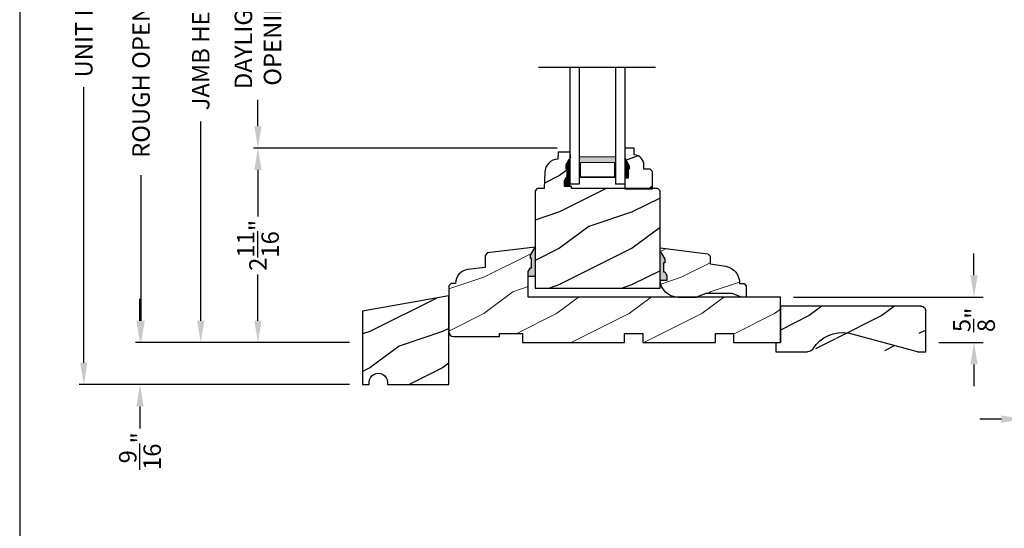
# Model space of a CAD drawing. Extents: x 0 to 68, y 0 to 44.
# Drawn here: x 34 to 47.5, y 22.3 to 29.3 of the extents above; entities that cross this region are included whole.
import ezdxf

# ---------------------------------------------------------------- set-up
doc = ezdxf.new("R2010")
doc.units = 0
doc.header["$LTSCALE"] = 2
doc.header["$MEASUREMENT"] = 0
doc.layers.get('0').update_dxf_attribs({"linetype": 'CONTINUOUS'})
doc.layers.get('DEFPOINTS').update_dxf_attribs({"color": 3, "linetype": 'CONTINUOUS'})
doc.layers.add('Dim', color=7, linetype='CONTINUOUS')
doc.styles.get("Standard").update_dxf_attribs({"font": 'arial.ttf'})
doc.dimstyles.get("Standard").update_dxf_attribs({"dimtxt": 0.24, "dimasz": 0.3, "dimexe": 0.0625, "dimexo": 0.18, "dimgap": 0.09, "dimtad": 0, "dimdec": 4, "dimzin": 0, "dimdsep": 46, "dimlunit": 4, "dimtxsty": 'STANDARD', "dimcen": 0, "dimadec": 5, "dimazin": 0, "dimtfac": 1, "dimtdec": 4, "dimtofl": 0, "dimtmove": 0, "dimatfit": 3, "dimfxl": 1, "dimtolj": 1, "dimtzin": 0, "dimarcsym": 0})

# ---------------------------------------------------------------- blocks, each defined once
blk = doc.blocks.new('A$C2705689E')
for p, q in [((-8.9703427e-09, 0.6250000674641392), (0.4369999910296514, 0.6250000674641392)), ((-8.9703462e-09, 0.5000000674641427), (-8.9703427e-09, 0.6250000674641392)), ((1.949999991029653, 0.6250000674641392), (0.9985262189973447, 0.3703684022947691)), ((1.949999991029653, 0.6250000674641392), (2.062499991029657, 0.6250000674641356)), ((2.062499991029657, 0.6250000674641356), (2.062499991029654, 0.0630000674641416)), ((-8.9703462e-09, 0.5000000674641427), (0.062999991029649, 0.5000000674641392)), ((0.0629999910296526, 6.74641427e-08), (0.062999991029649, 0.5000000674641392)), ((2.005791334416163, 6.74641427e-08), (0.0629999910296526, 6.74641427e-08))]:
    blk.add_line(p, q)
for centre, radius, start, end in [((0.4369999910296514, 0.5310000674641415), 0.094, 33.5732086967156, 90), ((0.9135689014041262, 0.832797511204344), 0.4701685087067574, 211.8190184001942, 280.4102713210565), ((1.999499991029655, 0.0630000674641416), 0.063, 270, 0)]:
    blk.add_arc(centre, radius, start, end)
blk = doc.blocks.new('*D532')
at = {"layer": 'DEFPOINTS', "color": 0, "transparency": 16777216}
for p in [(44.46624593760863, 25.44272632135649), (46.46624593760863, 24.81772586135652), (47.13047713648623, 24.81772586135652)]:
    blk.add_point(p, dxfattribs=at)
at = {"layer": 'Dim', "color": 0, "transparency": 16777216}
for p, q in [((47.13047713648623, 25.74272632135649), (47.13047713648623, 26.04272632135649)), ((47.13047713648623, 24.51772586135652), (47.13047713648623, 24.21772586135652))]:
    blk.add_line(p, q, dxfattribs=at)
at = {"layer": 'Dim', "color": 0, "lineweight": -2, "transparency": 16777216}
for p, q in [((44.64624593760863, 25.44272632135649), (47.25547713648623, 25.44272632135649)), ((46.64624593760863, 24.81772586135652), (47.25547713648623, 24.81772586135652))]:
    blk.add_line(p, q, dxfattribs=at)
at = {"layer": 'Dim', "color": 0, "transparency": 16777216}
for points in [[(47.08047713648624, 25.74272632135649), (47.18047713648623, 25.74272632135649), (47.13047713648623, 25.44272632135649)], [(47.08047713648624, 24.51772586135652), (47.18047713648623, 24.51772586135652), (47.13047713648623, 24.81772586135652)]]:
    blk.add_solid(points, dxfattribs=at)
at = {"layer": 'Dim', "color": 0, "transparency": 16777216, "insert": (47.13047713648623, 25.13022609135648), "char_height": 0.24, "attachment_point": 5, "rotation": 90}
blk.add_mtext('\\A1;{\\H1x;\\S5/8;}"', dxfattribs=at)
blk = doc.blocks.new('*D534')
at = {"layer": 'DEFPOINTS', "color": 0, "transparency": 16777216}
for p in [(37.27824845578678, 27.49046481203096), (41.57501614547722, 27.49046481203096), (38.71698850062616, 24.81772586135652)]:
    blk.add_point(p, dxfattribs=at)
at = {"layer": 'Dim', "color": 0, "lineweight": -2, "transparency": 16777216}
for p, q in [((41.39501614547722, 27.49046481203096), (37.21574845578678, 27.49046481203096)), ((37.27824845578678, 27.19046481203096), (37.27824845578678, 26.55260829713031)), ((37.27824845578678, 25.11772586135652), (37.27824845578678, 25.75558237625718)), ((38.53698850062616, 24.81772586135652), (37.21574845578678, 24.81772586135652))]:
    blk.add_line(p, q, dxfattribs=at)
at = {"layer": 'Dim', "color": 0, "transparency": 16777216}
for points in [[(37.22824845578678, 27.19046481203096), (37.32824845578678, 27.19046481203096), (37.27824845578678, 27.49046481203096)], [(37.22824845578678, 25.11772586135652), (37.32824845578678, 25.11772586135652), (37.27824845578678, 24.81772586135652)]]:
    blk.add_solid(points, dxfattribs=at)
at = {"layer": 'Dim', "color": 0, "transparency": 16777216, "insert": (37.27824845578678, 26.15409533669373), "char_height": 0.24, "attachment_point": 5, "rotation": 90}
blk.add_mtext('\\A1;2{\\H1x;\\S11/16;}"', dxfattribs=at)
blk = doc.blocks.new('*D535')
at = {"layer": 'DEFPOINTS', "color": 0, "transparency": 16777216}
for p in [(37.27824845578689, 30.64498688776355), (41.57501614547722, 30.64498688776355), (41.57501614547722, 27.49046481203096)]:
    blk.add_point(p, dxfattribs=at)
at = {"layer": 'Dim', "color": 0, "lineweight": -2, "transparency": 16777216}
for p, q in [((41.39501614547722, 30.64498688776355), (37.21574845578689, 30.64498688776355)), ((37.27824845578689, 30.34498688776355), (37.27824845578689, 29.97979951974719)), ((37.27824845578689, 27.79046481203096), (37.27824845578689, 28.15565218004732)), ((41.39501614547722, 27.49046481203096), (37.21574845578689, 27.49046481203096))]:
    blk.add_line(p, q, dxfattribs=at)
at = {"layer": 'Dim', "color": 0, "transparency": 16777216}
for points in [[(37.2282484557869, 30.34498688776355), (37.32824845578689, 30.34498688776355), (37.27824845578689, 30.64498688776355)], [(37.2282484557869, 27.79046481203096), (37.32824845578689, 27.79046481203096), (37.27824845578689, 27.49046481203096)]]:
    blk.add_solid(points, dxfattribs=at)
at = {"layer": 'Dim', "color": 0, "transparency": 16777216, "insert": (37.27824845578689, 29.06772584989724), "char_height": 0.24, "attachment_point": 5, "rotation": 90}
blk.add_mtext('\\A1;DAYLIGHT\\POPENING', dxfattribs=at)
blk = doc.blocks.new('*D536')
at = {"layer": 'DEFPOINTS', "color": 0, "transparency": 16777216}
for p in [(36.49092919965349, 33.31772586135646), (38.06886331388593, 33.31772586135646), (38.71698850062616, 24.81772586135652)]:
    blk.add_point(p, dxfattribs=at)
at = {"layer": 'Dim', "color": 0, "lineweight": -2, "transparency": 16777216}
for p, q in [((37.88886331388593, 33.31772586135646), (36.42842919965349, 33.31772586135646)), ((36.49092919965349, 33.01772586135647), (36.49092919965349, 30.27685273720915)), ((36.49092919965349, 25.11772586135652), (36.49092919965349, 27.85859898550383)), ((38.53698850062616, 24.81772586135652), (36.42842919965349, 24.81772586135652))]:
    blk.add_line(p, q, dxfattribs=at)
at = {"layer": 'Dim', "color": 0, "transparency": 16777216}
for points in [[(36.4409291996535, 33.01772586135647), (36.54092919965349, 33.01772586135647), (36.49092919965349, 33.31772586135646)], [(36.4409291996535, 25.11772586135652), (36.54092919965349, 25.11772586135652), (36.49092919965349, 24.81772586135652)]]:
    blk.add_solid(points, dxfattribs=at)
at = {"layer": 'Dim', "color": 0, "transparency": 16777216, "insert": (36.49092919965349, 29.06772586135648), "char_height": 0.24, "attachment_point": 5, "rotation": 90}
blk.add_mtext('\\A1;JAMB HEIGHT', dxfattribs=at)
blk = doc.blocks.new('*D538')
at = {"layer": 'DEFPOINTS', "color": 0, "transparency": 16777216}
for p in [(35.66984230643666, 33.81772586126097), (38.06937563228691, 33.81772586126097), (38.71698850062616, 24.81772586135652)]:
    blk.add_point(p, dxfattribs=at)
at = {"layer": 'Dim', "color": 0, "lineweight": -2, "transparency": 16777216}
for p, q in [((37.88937563228691, 33.81772586126097), (35.60734230643666, 33.81772586126097)), ((35.66984230643666, 33.51772586126097), (35.66984230643666, 31.51476542474667)), ((35.66984230643666, 25.11772586135652), (35.66984230643666, 27.12068629787082)), ((38.53698850062616, 24.81772586135652), (35.60734230643666, 24.81772586135652))]:
    blk.add_line(p, q, dxfattribs=at)
at = {"layer": 'Dim', "color": 0, "transparency": 16777216}
for points in [[(35.61984230643667, 33.51772586126097), (35.71984230643666, 33.51772586126097), (35.66984230643666, 33.81772586126097)], [(35.61984230643667, 25.11772586135652), (35.71984230643666, 25.11772586135652), (35.66984230643666, 24.81772586135652)]]:
    blk.add_solid(points, dxfattribs=at)
at = {"layer": 'Dim', "color": 0, "transparency": 16777216, "insert": (35.66984230643666, 29.31772586130873), "char_height": 0.24, "attachment_point": 5, "rotation": 90}
blk.add_mtext('\\A1;ROUGH OPENING HEIGHT', dxfattribs=at)
blk = doc.blocks.new('*D539')
at = {"layer": 'DEFPOINTS', "color": 0, "transparency": 16777216}
for p in [(34.88252305030383, 34.70872586135648), (38.77924577748696, 34.70872586135648), (38.71698850062616, 24.24072586135652)]:
    blk.add_point(p, dxfattribs=at)
at = {"layer": 'Dim', "color": 0, "lineweight": -2, "transparency": 16777216}
for p, q in [((38.59924577748696, 34.70872586135648), (34.82002305030383, 34.70872586135648)), ((34.88252305030383, 34.40872586135649), (34.88252305030383, 30.61918698004682)), ((34.88252305030383, 24.54072586135652), (34.88252305030383, 28.33026474266619)), ((38.53698850062616, 24.24072586135652), (34.82002305030383, 24.24072586135652))]:
    blk.add_line(p, q, dxfattribs=at)
at = {"layer": 'Dim', "color": 0, "transparency": 16777216}
for points in [[(34.83252305030383, 34.40872586135649), (34.93252305030383, 34.40872586135649), (34.88252305030383, 34.70872586135648)], [(34.83252305030383, 24.54072586135652), (34.93252305030383, 24.54072586135652), (34.88252305030383, 24.24072586135652)]]:
    blk.add_solid(points, dxfattribs=at)
at = {"layer": 'Dim', "color": 0, "transparency": 16777216, "insert": (34.88252305030383, 29.47472586135649), "char_height": 0.24, "attachment_point": 5, "rotation": 90}
blk.add_mtext('\\A1;UNIT HEIGHT', dxfattribs=at)
blk = doc.blocks.new('*D540')
at = {"color": 0, "lineweight": -2, "transparency": 16777216}
for p, q in [((35.65496030451641, 25.11772586135652), (35.65496030451641, 25.41772586135652)), ((38.53698850062616, 24.81772586135652), (35.59246030451641, 24.81772586135652)), ((38.53698850062616, 24.24072586135652), (35.59246030451641, 24.24072586135652)), ((35.65496030451641, 23.94072586135652), (35.65496030451641, 23.6359568288488))]:
    blk.add_line(p, q, dxfattribs=at)
at = {"color": 0, "transparency": 16777216}
for points in [[(35.60496030451641, 25.11772586135652), (35.7049603045164, 25.11772586135652), (35.65496030451641, 24.81772586135652)], [(35.60496030451641, 23.94072586135652), (35.7049603045164, 23.94072586135652), (35.65496030451641, 24.24072586135652)]]:
    blk.add_solid(points, dxfattribs=at)
at = {"layer": 'DEFPOINTS', "color": 0, "transparency": 16777216}
for p in [(38.71698850062616, 24.81772586135652), (35.65496030451641, 24.24072586135652), (38.71698850062616, 24.24072586135652)]:
    blk.add_point(p, dxfattribs=at)
at = {"color": 0, "transparency": 16777216, "insert": (35.65496030451641, 23.32576583294156), "char_height": 0.24, "attachment_point": 5, "rotation": 90}
blk.add_mtext('\\A1;{\\H1x;\\S9/16;}"', dxfattribs=at)
blk = doc.blocks.new('*D549')
at = {"color": 0, "lineweight": -2, "transparency": 16777216}
for p, q in [((47.8088086090163, 26.71070574563044), (47.8088086090163, 23.70297732444453)), ((48.82480860901637, 26.77270574563045), (48.82480860901637, 23.70297732444453)), ((47.5088086090163, 23.76547732444453), (47.20880860901629, 23.76547732444453)), ((49.12480860901637, 23.76547732444453), (49.42480860901637, 23.76547732444453))]:
    blk.add_line(p, q, dxfattribs=at)
at = {"color": 0, "transparency": 16777216}
for points in [[(47.5088086090163, 23.81547732444453), (47.5088086090163, 23.71547732444453), (47.8088086090163, 23.76547732444453)], [(49.12480860901637, 23.81547732444453), (49.12480860901637, 23.71547732444453), (48.82480860901637, 23.76547732444453)]]:
    blk.add_solid(points, dxfattribs=at)
at = {"layer": 'DEFPOINTS', "color": 0, "transparency": 16777216}
for p in [(47.8088086090163, 26.89070574563044), (48.82480860901637, 26.95270574563045), (47.8088086090163, 23.76547732444453)]:
    blk.add_point(p, dxfattribs=at)
at = {"color": 0, "transparency": 16777216, "insert": (48.25430860901633, 23.76547732444453), "char_height": 0.24, "attachment_point": 5}
blk.add_mtext('\\A1;1"', dxfattribs=at)
blk = doc.blocks.new('A$C0E792742')
at = {"lineweight": 18}
h = blk.add_hatch(color=256, dxfattribs=at)
h.paths.add_polyline_path([(-0.4244980061430397, 0.118824333486458), (-0.1387839634967918, 0.118824333486458), (-0.1387839634967918, 0.6188243334865149), (-0.4244980061430397, 0.618824333486458)])
h.paths.add_polyline_path([(-0.3463730061430397, 0.6031993334865149), (-0.1505029634968196, 0.6031993334865149), (-0.1505029634968196, 0.1344493334865149), (-0.3463730061430397, 0.1344493334864012)], flags=16)
at = {"linetype": 'Continuous'}
for p, q in [((-1.654713546620826, 1.181697647273175), (-1.654713546620826, -0.4284227743314943)), ((-0.0494980061430397, 0.7438243334865717), (-1.654713546620826, 0.7438243334865717)), ((-0.0494980061430397, 0.6188243334865717), (-0.0494980061430397, 0.7438243334865717)), ((-1.654713546620826, 0.6188243334865717), (-0.0494980061430397, 0.6188243334865717)), ((-1.654713546620826, 0.1188243334865717), (-0.0494980061430397, 0.1188243334865717)), ((-0.0494980061430397, -0.0061756665134283), (-0.0494980061430397, 0.1188243334865717)), ((-1.654713546620826, -0.0061756665134283), (-0.0494980061430397, -0.0061756665134283))]:
    blk.add_line(p, q, dxfattribs=at)
at = {"lineweight": 18}
blk.add_lwpolyline([(-0.1387839634967918, 0.6188243334865149), (-0.1387839634967918, 0.118824333486458), (-0.4244980061430397, 0.118824333486458), (-0.4244980061430397, 0.6188243334865149), (-0.1387839634967918, 0.6188243334865149), (-0.4244980061430397, 0.6188243334865149)], dxfattribs=at)
blk.add_lwpolyline([(-0.1505029634968196, 0.134449333486458), (-0.3463730061430397, 0.134449333486458), (-0.3463730061430397, 0.6031993334865149), (-0.1505029634968196, 0.6031993334865149)], close=True, dxfattribs=at)

msp = doc.modelspace()

# ---------------------------------------------------------------- hatches: boundary and pattern name
h = msp.add_hatch()
h.set_pattern_fill('WOOD2', color=256, pattern_type=2)
h.set_pattern_definition([(216.8699, (-224.1721134353134, 156.4125706114032), (2.999999917824452, 2.000000123263317), [0.5, -4.5]), (206.5651, (-223.5721134353134, 156.1125706114032), (-0.9999991579409075, -1.000001309396381), [1.118034, -1.118034]), (198.4349, (-223.5721134353134, 155.6125706114032), (-2.000000434592961, -0.999998403222708), [0.632456, -2.529822])])
edge = h.paths.add_edge_path()
edge.add_line((41.53021559487718, 27.21422950943094), (41.53021559487718, 27.26123035323099))
edge.add_line((41.53021559487718, 27.26123035323099), (41.57721618207722, 27.37023117403095))
edge.add_line((41.57721618207722, 27.37023117403095), (41.57501614547721, 27.43323199283094))
edge.add_line((41.57501614547721, 27.43323199283094), (41.40767999887726, 27.43323199283094))
edge.add_line((41.40767999887726, 27.43323199283094), (41.40439186190827, 27.33907190738756))
edge.add_arc((41.41211833568929, 27.15122933852987), 0.1880014071015088, 92.35540287371217, 178.000182415811)
edge.add_line((41.22423143307719, 27.15778989483096), (41.2163895136772, 26.93322587563097))
edge.add_line((41.2163895136772, 26.93322587563097), (41.1223883394772, 26.93322587563097))
edge.add_line((41.1223883394772, 26.93322587563097), (41.09174581027719, 26.90258345643099))
edge.add_line((41.09174581027719, 26.90258345643099), (41.09174581027719, 25.56772587023096))
edge.add_line((41.09174581027719, 25.56772587023096), (42.81051727807721, 25.56772587023096))
edge.add_line((42.81051727807721, 25.56772587023096), (42.81051727807721, 26.90197626343098))
edge.add_line((42.81051727807721, 26.90197626343098), (42.77926729907722, 26.93322587563097))
edge.add_line((42.77926729907722, 26.93322587563097), (41.59140324667726, 26.93322587563097))
edge.add_line((41.59140324667726, 26.93322587563097), (41.59031163407724, 26.96448546123094))
edge.add_line((41.59031163407724, 26.96448546123094), (41.49752959167722, 26.96448546123094))
edge.add_line((41.49752959167722, 26.96448546123094), (41.49752959167722, 27.02392466803099))
edge.add_line((41.49752959167722, 27.02392466803099), (41.53021559487718, 27.08948743063098))
edge.add_line((41.53021559487718, 27.08948743063098), (41.54621579467721, 27.08948743063098))
edge.add_line((41.54621579467721, 27.08948743063098), (41.54621579467721, 27.21422950943094))
edge.add_line((41.54621579467721, 27.21422950943094), (41.53021559487718, 27.21422950943094))
h = msp.add_hatch()
h.set_pattern_fill('WOOD2', color=256, pattern_type=2)
h.set_pattern_definition([(216.8699, (-223.9349735889825, -44.76611157652223), (2.999999917824452, 2.000000123263317), [0.5, -4.5]), (206.5651, (-223.3349735889825, -45.0661115765223), (-0.9999991579409075, -1.000001309396381), [1.118034, -1.118034]), (198.4349, (-223.3349735889825, -45.5661115765223), (-2.000000434592961, -0.999998403222708), [0.632456, -2.529822])])
h.paths.add_polyline_path([(42.58995900547723, 27.20163754444457), (42.67551614547722, 27.20163754444457), (42.70751614547714, 27.16963754444458), (42.70751614547714, 26.93296481203095), (42.32501614547721, 26.93296481203095), (42.32501614547721, 27.07646481203096), (42.37201614547723, 27.07646481203096), (42.37201614547723, 27.20146481203096), (42.3880161454772, 27.20146481203096), (42.3880161454772, 27.24846481203099), (42.32501614547721, 27.35758401290781), (42.32501614547721, 27.49046481203095), (42.4550161454772, 27.49046481203095), (42.4550161454772, 27.39637344412716, -0.4036704053755857), (42.58995900547723, 27.25646481203103)])
at = {"lineweight": 18}
h = msp.add_hatch(dxfattribs=at)
h.set_pattern_fill('WOOD2', color=256)
h.set_pattern_definition([(216.8699, (32.78262360925589, 21.51365741144269), (2.999999917824452, 2.000000123263317), [0.5, -4.5]), (206.5651, (33.38262360925592, 21.21365741144274), (-0.9999991579409075, -1.000001309396381), [1.118034, -1.118034]), (198.4349, (33.38262360925592, 20.71365741144274), (-2.000000434592961, -0.999998403222708), [0.632456, -2.529822])])
edge = h.paths.add_edge_path()
edge.add_line((39.93574587440867, 25.63072617615649), (39.90374577740863, 25.59872622595651))
edge.add_line((39.90374577740863, 25.59872622595651), (39.90374577760861, 24.96572688895651))
edge.add_arc((39.96674682700862, 24.96572688895648), 0.0630010494000146, 179.9999999999741, 269.9999999999741)
edge.add_line((39.96674682700859, 24.90272583955647), (40.60374579100858, 24.90272583935649))
edge.add_line((40.60374579100858, 24.90272583935649), (40.60374579100858, 24.94272548395651))
edge.add_line((40.60374579100858, 24.94272548395651), (40.91674578180857, 24.94272548395651))
edge.add_line((40.91674578180857, 24.94272548395651), (40.91674578180857, 24.81772586135651))
edge.add_line((40.91674578180857, 24.81772586135651), (42.32274579960858, 24.81772586135651))
edge.add_line((42.32274579960858, 24.81772586135651), (42.32274579960858, 24.94272548395651))
edge.add_line((42.32274579960858, 24.94272548395651), (42.5727458516086, 24.94272548395651))
edge.add_line((42.5727458516086, 24.94272548395651), (42.5727458516086, 24.81772586135651))
edge.add_line((42.5727458516086, 24.81772586135651), (43.57274576620864, 24.81772586135651))
edge.add_line((43.57274576620864, 24.81772586135651), (43.57274576620864, 24.94272548395651))
edge.add_line((43.57274576620864, 24.94272548395651), (43.82274574480869, 24.94272548395651))
edge.add_line((43.82274574480869, 24.94272548395651), (43.82274574480869, 24.81772586135651))
edge.add_line((43.82274574480869, 24.81772586135651), (44.46624593760862, 24.81772586135651))
edge.add_line((44.46624593760862, 24.81772586135651), (44.46624593760862, 25.44272632135647))
edge.add_line((44.46624593760862, 25.44272632135647), (40.99774580280859, 25.44272632135647))
edge.add_line((40.99774580280859, 25.44272632135647), (40.99774580340863, 25.72547664102086))
edge.add_line((40.99774580340863, 25.72547664102086), (40.99774580340863, 25.794598506461))
edge.add_line((40.99774580340863, 25.794598506461), (41.02679808507639, 25.84675519511956))
edge.add_line((41.02679808507639, 25.84675519511956), (41.04266262937028, 25.84675519511956))
edge.add_line((41.04266262937028, 25.84675519511956), (41.04266262937028, 25.97175519511956))
edge.add_line((41.04266262937028, 25.97175519511956), (41.02679808507639, 25.97175519511956))
edge.add_line((41.02679808507639, 25.97175519511956), (41.02679808507639, 26.0183690762675))
edge.add_line((41.02679808507639, 26.0183690762675), (41.09174580340868, 26.13072584015646))
edge.add_line((41.09174580340868, 26.13072584015646), (40.43550728100865, 26.05014986435651))
edge.add_line((40.43550728100865, 26.05014986435651), (40.40374580800858, 26.0142503857565))
edge.add_line((40.40374580800858, 26.0142503857565), (40.40374580800858, 25.84972631295648))
edge.add_line((40.40374580800858, 25.84972631295648), (40.16281331847995, 25.82014340142149))
edge.add_arc((40.1857248650086, 25.63354459635647), 0.1880001410000264, 97.0000284899119, 180.8589867589904)
edge.add_line((39.99774585148953, 25.63072617615649), (39.93574587440867, 25.63072617615649))
msp.add_hatch(color=256).paths.add_polyline_path([(41.09174580340868, 26.13072584015652), (41.02679808507639, 26.01836907626756), (41.02679808507639, 25.97175519511956), (41.04266262937028, 25.97175519511956), (41.04266262937028, 25.84675519511956), (41.02679808507639, 25.84675519511956), (40.99774580340863, 25.794598506461), (40.99774580340863, 25.72547664102086), (41.09084194940408, 25.72547664102086, 0.0139716319654498), (41.09174580340868, 25.73941627941463)])
h = msp.add_hatch(dxfattribs=at)
h.set_pattern_fill('WOOD2', color=256)
h.set_pattern_definition([(216.8699, (33.50139508392454, 21.51365741144269), (2.999999917824452, 2.000000123263317), [0.5, -4.5]), (206.5651, (34.10139508392456, 21.21365741144274), (-0.9999991579409075, -1.000001309396381), [1.118034, -1.118034]), (198.4349, (34.10139508392456, 20.71365741144274), (-2.000000434592961, -0.999998403222708), [0.632456, -2.529822])])
edge = h.paths.add_edge_path()
edge.add_line((42.81051727807721, 26.07483534546304), (42.87546499640951, 25.96247858157403))
edge.add_line((42.87546499640951, 25.96247858157403), (42.87546499640951, 25.91586470042608))
edge.add_line((42.87546499640951, 25.91586470042608), (42.85960045211561, 25.91586470042608))
edge.add_line((42.85960045211561, 25.91586470042608), (42.85960045211561, 25.79086470042608))
edge.add_line((42.85960045211561, 25.79086470042608), (42.87546499640951, 25.79086470042608))
edge.add_line((42.87546499640951, 25.79086470042608), (42.90451727807726, 25.73870801176753))
edge.add_line((42.90451727807726, 25.73870801176753), (42.90451727807726, 25.66958614632745))
edge.add_line((42.90451727807726, 25.66958614632745), (42.81159046727737, 25.66958614632745))
edge.add_line((42.81159046727737, 25.66958614632745), (42.81051727807721, 26.12022578472101))
edge.add_line((42.81051727807721, 26.12022578472101), (43.46675508614737, 26.0397721451551))
edge.add_line((43.46675508614737, 26.0397721451551), (43.4985172780772, 26.00387815442502))
edge.add_line((43.4985172780772, 26.00387815442502), (43.4985172780772, 25.89922578472101))
edge.add_line((43.4985172780772, 25.89922578472101), (43.71676727807721, 25.86853081231465))
edge.add_arc((43.66850729860765, 25.63715738315371), 0.2363528915416341, -1.6065989209125178, 78.21814065715648, ccw=False)
edge.add_line((43.90476727807732, 25.63053081231465), (43.9047672780772, 25.63022578472106))
edge.add_line((43.9047672780772, 25.63022578472106), (43.9665376845096, 25.6280187366184))
edge.add_line((43.9665376845096, 25.6280187366184), (43.99664256506753, 25.59681900266702))
edge.add_line((43.99664256506753, 25.59681900266702), (43.99664256506753, 25.44272632135647))
edge.add_line((43.99664256506753, 25.44272632135647), (43.93364256506754, 25.44272632135647))
edge.add_line((43.93364256506754, 25.44272632135647), (43.8036383619434, 25.49072578472106))
edge.add_line((43.8036383619434, 25.49072578472106), (43.44239619421103, 25.49072578472106))
edge.add_line((43.44239619421103, 25.49072578472106), (43.31051727807721, 25.44272578472106))
edge.add_line((43.31051727807721, 25.44272578472106), (43.06051727807721, 25.44272578472106))
edge.add_arc((43.06034804142832, 25.69272582972832), 0.2500001022893304, 182.1089703339925, 270.03878616997486, ccw=False)
h = msp.add_hatch(color=256)
edge = h.paths.add_edge_path()
edge.add_line((42.85960045211561, 25.79086470042608), (42.87546499640951, 25.79086470042608))
edge.add_line((42.87546499640951, 25.79086470042608), (42.90451727807732, 25.73870801176753))
edge.add_line((42.90451727807726, 25.73870801176753), (42.90451727807726, 25.66958614632739))
edge.add_line((42.90451727807726, 25.66958614632745), (42.81142113208182, 25.66958614632745))
edge.add_ellipse((43.06034804142837, 25.69272582972837), major_axis=(0.1767767676262365, -0.1767767676262365), ratio=0.9999999999999001, start_angle=227.1089703339695, end_angle=230.3108241820408, ccw=False)
edge.add_line((42.81051727807721, 25.68352578472121), (42.81051727807721, 26.07483534546304))
edge.add_line((42.81051727807721, 26.07483534546304), (42.87546499640939, 25.96247858157409))
edge.add_line((42.87546499640951, 25.96247858157409), (42.87546499640951, 25.91586470042608))
edge.add_line((42.87546499640951, 25.91586470042608), (42.85960045211561, 25.91586470042608))
edge.add_line((42.85960045211561, 25.91586470042608), (42.85960045211561, 25.79086470042608))
h = msp.add_hatch()
h.set_pattern_fill('WOOD2', color=256, pattern_type=2)
h.set_pattern_definition([(216.8699, (-221.7823012914044, 68.76856734707906), (2.999999917824452, 2.000000123263317), [0.5, -4.5]), (206.5651, (-221.1823012914044, 68.46856734707904), (-0.9999991579409075, -1.000001309396381), [1.118034, -1.118034]), (198.4349, (-221.1823012914044, 67.96856734707904), (-2.000000434592961, -0.999998403222708), [0.632456, -2.529822])])
edge = h.paths.add_edge_path()
edge.add_line((39.06041246021243, 24.27270584692303), (39.06041246021243, 24.24072586135651))
edge.add_line((39.06041246021243, 24.24072586135651), (39.90374577750856, 24.24072586135651))
edge.add_line((39.90374577750856, 24.24072586135651), (39.90374577750856, 25.45871359289367))
edge.add_line((39.90374577750856, 25.45871359289367), (38.71698850062614, 25.24945566650445))
edge.add_line((38.71698850062614, 25.24945566650445), (38.71698850062614, 24.24072586135651))
edge.add_line((38.71698850062614, 24.24072586135651), (38.81056882297401, 24.24072586135651))
edge.add_line((38.81056882297401, 24.24072586135651), (38.81056882297401, 24.27270584692303))
edge.add_arc((38.93549064159322, 24.27271883768977), 0.1249218192946764, -0.005958255431096404, 180.0059582554312, ccw=False)
h = msp.add_hatch()
h.set_pattern_fill('WOOD2', color=256)
h.set_pattern_definition([(216.8699, (28.2618536931999, 9.486621501064633), (2.999999917824452, 2.000000123263317), [0.5, -4.5]), (206.5651, (28.86185369319981, 9.186621501064678), (-0.9999991579409075, -1.000001309396381), [1.118034, -1.118034]), (198.4349, (28.86185369319981, 8.686621501064678), (-2.000000434592961, -0.999998403222708), [0.632456, -2.529822])])
edge = h.paths.add_edge_path()
edge.add_line((44.40324593760863, 24.69272586135653), (44.84024593760863, 24.69272586135653))
edge.add_line((46.46574593760863, 24.69272586135653), (46.46574593760863, 25.25472586135652))
edge.add_line((46.40903728099514, 25.31772586135652), (44.46624593760863, 25.31772586135652))
edge.add_line((44.40324593760863, 24.81772586135652), (44.40324593760863, 24.69272586135653))
edge.add_line((44.46624593760863, 25.31772586135652), (44.46624593760863, 24.81772586135653))
edge.add_line((44.40324593760863, 24.81772586135652), (44.46624593760863, 24.81772586135653))
edge.add_arc((46.40274593760863, 25.25472586135652), 0.063, 0, 90)
edge.add_line((46.35324593760863, 24.69272586135653), (46.46574593760863, 24.69272586135653))
edge.add_arc((44.84024593760863, 24.78672586135652), 0.094, 270, 326.4267913032831)
edge.add_arc((45.3168148479831, 24.48492841761632), 0.4701685087067574, 79.58972867894347, 148.1809815998062)
edge.add_line((46.35324593760863, 24.69272586135653), (45.40177216557632, 24.9473575265259))
edge = h.paths.add_edge_path()
edge.add_line((46.46574593760863, 24.69272586135651), (46.46574593760863, 25.25472586135652))
edge = h.paths.add_edge_path()
edge.add_line((46.40903728099516, 25.31772586135651), (44.46624593760862, 25.31772586135651))
edge = h.paths.add_edge_path()
edge.add_line((44.40324593760863, 24.81772586135651), (44.40324593760863, 24.69272586135651))
edge = h.paths.add_edge_path()
edge.add_line((44.46624593760862, 25.31772586135651), (44.46624593760862, 24.81772586135651))
edge = h.paths.add_edge_path()
edge.add_line((44.40324593760863, 24.81772586135651), (44.46624593760862, 24.81772586135651))
edge = h.paths.add_edge_path()
edge.add_arc((46.40274593760864, 25.25472586135652), 0.063, 0, 90)
edge = h.paths.add_edge_path()
edge.add_line((46.35324593760862, 24.69272586135651), (46.46574593760863, 24.69272586135651))
edge = h.paths.add_edge_path()
edge.add_arc((44.84024593760864, 24.7867258613565), 0.094, 270, 326.4267913032833)
edge = h.paths.add_edge_path()
edge.add_arc((45.3168148479831, 24.48492841761635), 0.4701685087067574, 79.58972867894379, 148.1809815998051)
edge = h.paths.add_edge_path()
edge.add_line((46.35324593760862, 24.69272586135651), (45.40177216557635, 24.94735752652588))

# ---------------------------------------------------------------- linework, layer by layer
at = {"color": 7, "linetype": 'Continuous'}
for p, q in [((41.52039909337418, 27.26284762187163), (41.5833302463742, 27.37184785607161)), ((41.52039909337418, 27.21584795147163), (41.52039909337418, 27.26284762187163)), ((41.53639906857416, 27.21584795147163), (41.52039909337418, 27.21584795147163)), ((41.53639906857416, 27.09084774227159), (41.53639906857416, 27.21584795147163)), ((41.48933024577423, 27.02714703807163), (41.52039909337418, 27.09084774227159)), ((41.52039909337418, 27.09084774227159), (41.53639906857416, 27.09084774227159))]:
    msp.add_line(p, q, dxfattribs=at)
for p, q in [((42.4550161454772, 27.49046481203095), (42.32501614547721, 27.49046481203095)), ((42.32501614547721, 27.49046481203095), (42.32501614547721, 27.35758401290781)), ((42.4550161454772, 27.39637344412716), (42.4550161454772, 27.49046481203095)), ((41.514661977022, 27.25421432270599), (41.514661977022, 27.20760044155804)), ((42.32501614547721, 27.35758401290781), (42.3880161454772, 27.24846481203099)), ((42.3880161454772, 27.24846481203099), (42.3880161454772, 27.20146481203096)), ((42.58995900547723, 27.20163754444457), (42.58995900547723, 27.25646481203097)), ((41.514661977022, 27.20760044155804), (41.53052652131589, 27.20760044155804)), ((41.53052652131589, 27.20760044155804), (41.53052652131589, 27.08260044155804)), ((42.3880161454772, 27.20146481203096), (42.37201614547723, 27.20146481203096)), ((42.37201614547723, 27.20146481203096), (42.37201614547723, 27.07646481203096)), ((42.67551614547722, 27.20163754444457), (42.58995900547723, 27.20163754444457)), ((42.70751614547714, 27.16963754444458), (42.67551614547722, 27.20163754444457)), ((42.70751614547714, 26.93296481203095), (42.70751614547714, 27.16963754444458)), ((42.32501614547721, 27.09379804183027), (42.32501614547721, 26.93779804183026)), ((42.32501614547721, 27.08896481203101), (42.32501614547721, 26.93296481203095)), ((42.37201614547723, 27.07646481203096), (42.32501614547721, 27.07646481203096)), ((42.32501614547721, 26.93296481203095), (42.70751614547714, 26.93296481203095)), ((41.09067261420853, 25.72547664102086), (40.99774580340863, 25.72547664102086)), ((43.05980310242239, 25.44272632135647), (43.31051875247101, 25.44272632135647))]:
    msp.add_line(p, q)
msp.add_lwpolyline([(34.00000859443821, 44.00000875125851), (34.00000859443821, -1.7061349951e-06), (68.00001667515153, -1.7061349951e-06), (68.00001667515153, 44.00000875125851)], close=True)
for points in [[(41.53021559487718, 27.21422950943094), (41.53021559487718, 27.26123035323099), (41.57721618207722, 27.37023117403095), (41.57501614547721, 27.43323199283094), (41.40767999887726, 27.43323199283094), (41.40439186190827, 27.33907190738756, 0.3921211275953683), (41.22423143307719, 27.15778989483096), (41.2163895136772, 26.93322587563097), (41.1223883394772, 26.93322587563097), (41.09174581027719, 26.90258345643099), (41.09174581027719, 25.56772587023096), (42.81051727807721, 25.56772587023096), (42.81051727807721, 26.90197626343098), (42.77926729907722, 26.93322587563097), (41.59140324667726, 26.93322587563097), (41.59031163407724, 26.96448546123094), (41.49752959167722, 26.96448546123094), (41.49752959167722, 27.02392466803099), (41.53021559487718, 27.08948743063098), (41.54621579467721, 27.08948743063098), (41.54621579467721, 27.21422950943094)], [(39.93574587440867, 25.63072617615649), (39.90374577740863, 25.59872622595651), (39.90374577760861, 24.96572688895651, 0.414213562373095), (39.96674682700859, 24.90272583955647), (40.60374579100858, 24.90272583935649), (40.60374579100858, 24.94272548395651), (40.91674578180857, 24.94272548395651), (40.91674578180857, 24.81772586135651), (42.32274579960858, 24.81772586135651), (42.32274579960858, 24.94272548395651), (42.5727458516086, 24.94272548395651), (42.5727458516086, 24.81772586135651), (43.57274576620864, 24.81772586135651), (43.57274576620864, 24.94272548395651), (43.82274574480869, 24.94272548395651), (43.82274574480869, 24.81772586135651), (44.46624593760862, 24.81772586135651), (44.46624593760862, 25.44272632135647), (40.99774580280859, 25.44272632135647), (40.99774580340863, 25.72547664102086), (40.99774580340863, 25.794598506461), (41.02679808507639, 25.84675519511956), (41.04266262937028, 25.84675519511956), (41.04266262937028, 25.97175519511956), (41.02679808507639, 25.97175519511956), (41.02679808507639, 26.0183690762675), (41.09174580340868, 26.13072584015646), (40.43550728100865, 26.05014986435651), (40.40374580800858, 26.0142503857565), (40.40374580800858, 25.84972631295648), (40.16281331847995, 25.82014340142149, 0.3831581093212768), (39.99774585148953, 25.63072617615649)]]:
    msp.add_lwpolyline(points, format="xyb", close=True, dxfattribs=at)
msp.add_lwpolyline([(42.81051727807721, 26.07483534546304), (42.87546499640951, 25.96247858157403), (42.87546499640951, 25.91586470042608), (42.85960045211561, 25.91586470042608), (42.85960045211561, 25.79086470042608), (42.87546499640951, 25.79086470042608), (42.90451727807726, 25.73870801176753), (42.90451727807726, 25.66958614632745), (42.81159046727737, 25.66958614632745), (42.81051727807721, 26.12022578472101), (43.46675508614737, 26.0397721451551), (43.4985172780772, 26.00387815442502), (43.4985172780772, 25.89922578472101), (43.71676727807721, 25.86853081231465, -0.3631044517355495), (43.90476727807732, 25.63053081231465), (43.9047672780772, 25.63022578472106), (43.9665376845096, 25.6280187366184), (43.99664256506753, 25.59681900266702), (43.99664256506753, 25.44272632135647), (43.93364256506754, 25.44272632135647), (43.8036383619434, 25.49072578472106), (43.44239619421103, 25.49072578472106), (43.31051727807721, 25.44272578472106), (43.06051727807721, 25.44272578472106, -0.4036700445723351), (42.81051727807733, 25.68352578472104)], format="xyb")
msp.add_lwpolyline([(39.06041246021243, 24.27270584692303), (39.06041246021243, 24.24072586135651), (39.90374577750856, 24.24072586135651), (39.90374577750856, 25.45871359289367), (38.71698850062614, 25.24945566650445), (38.71698850062614, 24.24072586135651), (38.81056882297401, 24.24072586135651), (38.81056882297401, 24.27270584692303, -1.000103996582406)], format="xyb", close=True)
msp.add_arc((42.44995900547724, 27.25646481203097), 0.1400000000000006, 0, 87.92988693965457)
for points in [[(41.5150205449944, 27.25056066075661), (41.57842542237177, 27.25266550724569), (41.57786366585754, 27.36045875860515)], [(41.57842542237177, 27.20518952532547), (41.5150205449944, 27.20518952532547), (41.57842542237177, 27.25266550724569), (41.5150205449944, 27.25056066075661)], [(42.38846883360168, 27.20050045505832), (42.32503122677474, 27.20054764568448), (42.38846883360168, 27.24711433620627), (42.32536649382484, 27.35627867443429)], [(41.57842542237177, 27.07983422330943), (41.53104723909166, 27.07983422330943), (41.57842542237177, 27.20518952532547), (41.53104723909166, 27.20518952532547)], [(42.37256319146343, 27.07518546538114), (42.32459911800481, 27.07432089862044), (42.37256319146343, 27.20040355122438), (42.32459911800481, 27.20040355122438)], [(41.48641148010086, 27.03188317297247), (41.51598467926783, 27.08266975045109), (41.57817172869215, 27.03209635407416), (41.57817172869215, 27.08283582148198)], [(41.48641148010086, 26.97602387113784), (41.57798467926784, 26.97602387113784), (41.48641148010086, 27.03188317297247), (41.57788467890509, 27.03209635407416)], [(41.57652671716733, 26.958622904891), (41.48854117053554, 26.95950144827697), (41.57650810530606, 26.97594904877195), (41.48854117053554, 26.97594904877195)]]:
    msp.add_solid(points)

# ---------------------------------------------------------------- block references
at = {"xscale": -1}
for name, p, rotation in [('A$C0E792742', (42.31884047896381, 26.94739397255489), 90), ('A$C2705689E', (44.40324594657898, 25.31772592882066), 180)]:
    msp.add_blockref(name, p, dxfattribs=dict(at, rotation=rotation))

# ---------------------------------------------------------------- dimensions: what is measured, and where the dimension line sits
dim = msp.add_linear_dim(base=(47.8088086090163, 23.76547732444453), p1=(48.82480860901637, 26.95270574563045), p2=(47.8088086090163, 26.89070574563044), dimstyle='STANDARD', override={"dimpost": '\\X'})
dim.commit()
dim.dimension.update_dxf_attribs({"geometry": '*D549', "text_midpoint": (48.25430860901633, 23.76547732444453), "dimtype": 160})
dim = msp.add_linear_dim(base=(35.65496030451641, 24.24072586135652), p1=(38.71698850062614, 24.81772586135651), p2=(38.71698850062614, 24.24072586135651), angle=90, dimstyle='STANDARD', override={"dimpost": '\\X'})
dim.commit()
dim.dimension.update_dxf_attribs({"geometry": '*D540', "text_midpoint": (35.65496030451641, 23.32576583294156), "dimtype": 160})
at = {"layer": 'Dim'}
for base, p1, p2, text, picture, middle in [((34.88252305030383, 34.70872586135648), (38.71698850062614, 24.24072586135651), (38.77924577748695, 34.70872586135647), 'UNIT HEIGHT', '*D539', (34.88252305030383, 29.47472586135649)), ((35.66984230643666, 33.81772586126097), (38.71698850062614, 24.81772586135651), (38.06937563228689, 33.81772586126095), 'ROUGH OPENING HEIGHT', '*D538', (35.66984230643666, 29.31772586130873)), ((36.49092919965349, 33.31772586135646), (38.71698850062614, 24.81772586135651), (38.06886331388591, 33.31772586135645), 'JAMB HEIGHT', '*D536', (36.49092919965349, 29.06772586135648)), ((37.27824845578689, 30.64498688776355), (41.57501614547721, 27.49046481203095), (41.57501614547721, 30.64498688776354), 'DAYLIGHT\\POPENING', '*D535', (37.27824845578689, 29.06772584989724))]:
    dim = msp.add_linear_dim(base=base, p1=p1, p2=p2, angle=90, text=text, dimstyle='STANDARD', override={"dimdec": 3, "dimrnd": 0.0005, "dimpost": '\\X', "dimtdec": 3, "dimtmove": 0}, dxfattribs=at)
    dim.commit()
    dim.dimension.update_dxf_attribs({"geometry": picture, "text_midpoint": middle})
for base, p1, p2, override, picture, middle in [((37.27824845578678, 27.49046481203096), (38.71698850062614, 24.81772586135651), (41.57501614547721, 27.49046481203095), {"dimrnd": 0.0005, "dimpost": '\\X', "dimtdec": 3}, '*D534', (37.27824845578678, 26.15409533669373)), ((47.13047713648623, 24.81772586135652), (44.46624593760862, 25.44272632135647), (46.46624593760862, 24.81772586135651), {"dimexe": 0.125, "dimpost": '\\X', "dimlwd": -1}, '*D532', (47.13047713648623, 25.13022609135648))]:
    dim = msp.add_linear_dim(base=base, p1=p1, p2=p2, angle=90, dimstyle='STANDARD', override=override, dxfattribs=at)
    dim.commit()
    dim.dimension.update_dxf_attribs({"geometry": picture, "text_midpoint": middle})

doc.saveas('drawing.dxf')
